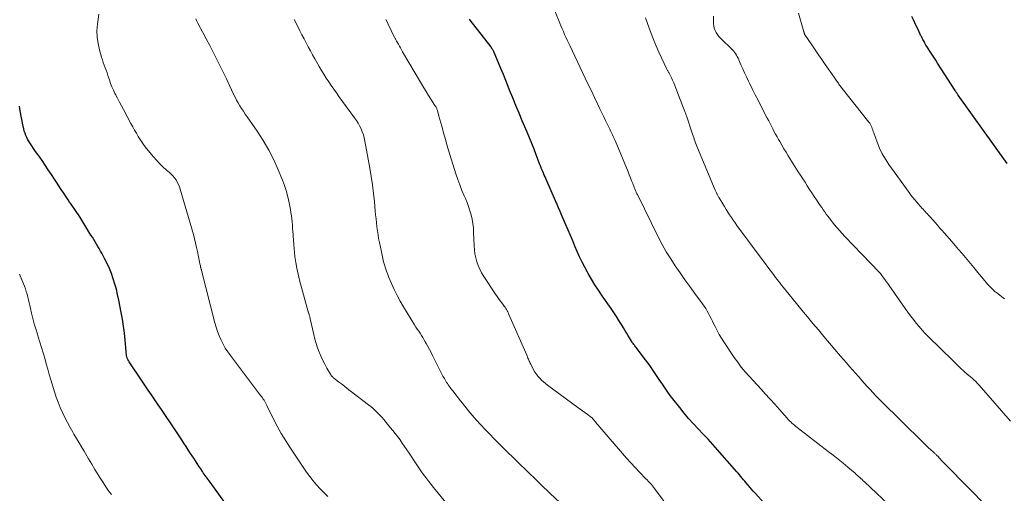
# Model space of a CAD drawing. Units: feet. Extents: x 1980000 to 1985030, y 510000 to 515000.
# Drawn here: x 1981696 to 1981908, y 510956 to 511059 of the extents above; entities that cross this region are included whole.
import ezdxf

# ---------------------------------------------------------------- set-up
doc = ezdxf.new("R2010")
doc.units = ezdxf.units.FT
doc.header["$LTSCALE"] = 100
doc.header["$MEASUREMENT"] = 0
doc.layers.add('CONTOUR INDEX', color=32, linetype='Continuous', lineweight=25)
doc.layers.add('CONTOUR INTERMEDIATE', color=40, linetype='Continuous', lineweight=15)

msp = doc.modelspace()

# ---------------------------------------------------------------- linework, layer by layer
at = {"layer": 'CONTOUR INDEX', "flags": 128}
for points, elevation in [([(1981857.81, 510952.75), (1981854.5, 510956.45), (1981854.12, 510956.87), (1981853.75, 510957.3), (1981853.38, 510957.72), (1981853, 510958.15), (1981852.85, 510958.32), (1981852.56, 510958.67), (1981852.27, 510959.01), (1981851.98, 510959.36), (1981851.7, 510959.7), (1981851.41, 510960.05), (1981851.12, 510960.4), (1981850.83, 510960.74), (1981850.54, 510961.08), (1981846.39, 510965.83), (1981845.38, 510966.98), (1981844.34, 510968.11), (1981843.29, 510969.23), (1981842.22, 510970.33), (1981841.17, 510971.45), (1981840.14, 510972.58), (1981839.15, 510973.76), (1981838.2, 510974.95), (1981836.71, 510976.87), (1981835.94, 510977.89), (1981835.19, 510978.93), (1981834.46, 510979.99), (1981833.75, 510981.06), (1981833.04, 510982.14), (1981832.32, 510983.2), (1981831.57, 510984.24), (1981830.81, 510985.27), (1981828.78, 510987.95), (1981828.65, 510988.11), (1981828.52, 510988.28), (1981828.4, 510988.44), (1981828.27, 510988.61), (1981828.14, 510988.78), (1981828.02, 510988.95), (1981827.91, 510989.12), (1981827.8, 510989.3), (1981827.35, 510990.04), (1981827.02, 510990.59), (1981826.69, 510991.13), (1981826.36, 510991.68), (1981826.03, 510992.23), (1981825.61, 510992.9), (1981825.07, 510993.78), (1981824.51, 510994.66), (1981823.94, 510995.52), (1981823.36, 510996.37), (1981821.44, 510999.14), (1981820.65, 511000.32), (1981819.88, 511001.5), (1981819.15, 511002.71), (1981818.44, 511003.94), (1981818.27, 511004.23), (1981817.68, 511005.33), (1981817.1, 511006.43), (1981816.57, 511007.56), (1981816.06, 511008.7), (1981815.56, 511009.84), (1981815.07, 511010.99), (1981814.58, 511012.13), (1981814.09, 511013.28), (1981812.65, 511016.63), (1981812.33, 511017.38), (1981812.01, 511018.13), (1981811.68, 511018.88), (1981811.36, 511019.63), (1981809.25, 511024.46), (1981809.09, 511024.85), (1981808.92, 511025.24), (1981808.75, 511025.62), (1981808.59, 511026.01), (1981808.33, 511026.61), (1981808.29, 511026.7), (1981808.26, 511026.78), (1981808.22, 511026.87), (1981808.19, 511026.96), (1981808.16, 511027.05), (1981808.12, 511027.13), (1981808.09, 511027.22), (1981808.06, 511027.31), (1981807.18, 511029.59), (1981806.71, 511030.81), (1981806.22, 511032.04), (1981805.73, 511033.25), (1981805.22, 511034.47), (1981804.18, 511036.95), (1981803.48, 511038.61), (1981802.79, 511040.28), (1981802.11, 511041.95), (1981801.44, 511043.62), (1981801.13, 511044.41), (1981800.61, 511045.69), (1981800.09, 511046.97), (1981799.56, 511048.24), (1981799.03, 511049.52), (1981798.1, 511051.72), (1981798.02, 511051.89), (1981797.94, 511052.06), (1981797.85, 511052.22), (1981797.76, 511052.38), (1981797.66, 511052.54), (1981797.56, 511052.7), (1981797.45, 511052.85), (1981797.34, 511053), (1981792.91, 511058.75), (1981792.75, 511058.96)], 860), ([(1981908.99, 511027.72), (1981898.44, 511042.49), (1981898.35, 511042.61), (1981898.27, 511042.73), (1981898.18, 511042.86), (1981898.1, 511042.98), (1981898.02, 511043.1), (1981897.94, 511043.23), (1981897.86, 511043.35), (1981897.78, 511043.48), (1981893.97, 511049.45), (1981893.56, 511050.1), (1981893.14, 511050.75), (1981892.71, 511051.4), (1981892.29, 511052.05), (1981891.91, 511052.63), (1981891.68, 511052.99), (1981891.45, 511053.35), (1981891.24, 511053.72), (1981891.03, 511054.09), (1981890.79, 511054.52), (1981890.7, 511054.68), (1981890.62, 511054.84), (1981890.53, 511055.01), (1981890.45, 511055.18), (1981890.37, 511055.35), (1981890.29, 511055.51), (1981890.21, 511055.68), (1981890.14, 511055.85), (1981889.67, 511056.83), (1981889.36, 511057.49), (1981889.04, 511058.16), (1981888.73, 511058.82), (1981888.42, 511059.48)], 880), ([(1981712.72, 511009.32), (1981712.43, 511009.81), (1981712.13, 511010.31), (1981711.83, 511010.8), (1981711.52, 511011.29), (1981711.22, 511011.78), (1981710.91, 511012.27), (1981708.49, 511016.17), (1981708.19, 511016.64), (1981707.89, 511017.1), (1981707.57, 511017.56), (1981707.26, 511018.02), (1981706.94, 511018.48), (1981706.62, 511018.94), (1981706.31, 511019.39), (1981705.99, 511019.86), (1981705.55, 511020.51), (1981705.02, 511021.31), (1981704.5, 511022.1), (1981703.97, 511022.9), (1981703.45, 511023.7), (1981703.03, 511024.35), (1981702.37, 511025.36), (1981701.7, 511026.36), (1981701.02, 511027.35), (1981700.34, 511028.35), (1981699.83, 511029.07), (1981699.4, 511029.7), (1981698.96, 511030.32), (1981698.53, 511030.95), (1981698.1, 511031.58), (1981697.82, 511031.99), (1981697.55, 511032.42), (1981697.29, 511032.86), (1981697.06, 511033.32), (1981696.85, 511033.79), (1981696.66, 511034.26), (1981696.5, 511034.75), (1981696.37, 511035.24), (1981696.26, 511035.74), (1981695.62, 511039.14), (1981695.53, 511039.64), (1981695.44, 511040.14)], 840), ([(1981739.89, 510954.45), (1981736.66, 510958.82), (1981736.45, 510959.1), (1981736.24, 510959.39), (1981736.03, 510959.68), (1981735.83, 510959.97), (1981735.62, 510960.27), (1981735.42, 510960.56), (1981735.21, 510960.86), (1981735.01, 510961.15), (1981734.65, 510961.71), (1981734.26, 510962.28), (1981733.88, 510962.86), (1981733.51, 510963.43), (1981733.13, 510964.01), (1981732.92, 510964.33), (1981732.45, 510965.06), (1981731.97, 510965.8), (1981731.49, 510966.54), (1981731.02, 510967.28), (1981730.57, 510967.98), (1981729.86, 510969.06), (1981729.15, 510970.15), (1981728.43, 510971.22), (1981727.71, 510972.3), (1981727.64, 510972.4), (1981726.92, 510973.46), (1981726.19, 510974.52), (1981725.46, 510975.57), (1981724.72, 510976.62), (1981723.98, 510977.68), (1981723.25, 510978.73), (1981722.53, 510979.79), (1981721.81, 510980.86), (1981719.15, 510984.87), (1981719, 510985.12), (1981718.87, 510985.38), (1981718.77, 510985.65), (1981718.69, 510985.93), (1981718.63, 510986.22), (1981718.58, 510986.51), (1981718.55, 510986.8), (1981718.51, 510987.09), (1981718.3, 510989.53), (1981718.15, 510991.04), (1981717.96, 510992.55), (1981717.73, 510994.05), (1981717.46, 510995.54), (1981716.94, 510998.21), (1981716.69, 510999.37), (1981716.41, 511000.53), (1981716.09, 511001.67), (1981715.74, 511002.81), (1981715.34, 511003.93), (1981714.9, 511005.03), (1981714.41, 511006.11), (1981713.88, 511007.17), (1981713.27, 511008.31), (1981713, 511008.81), (1981712.72, 511009.32)], 840)]:
    msp.add_lwpolyline(points, dxfattribs=dict(at, elevation=elevation))
at = {"layer": 'CONTOUR INTERMEDIATE', "flags": 128}
for points, elevation in [([(1981884.54, 510952.88), (1981878.14, 510958.91), (1981877.89, 510959.15), (1981877.64, 510959.38), (1981877.4, 510959.61), (1981877.15, 510959.84), (1981876.9, 510960.07), (1981876.64, 510960.3), (1981876.39, 510960.52), (1981876.13, 510960.74), (1981874.57, 510962.06), (1981873.52, 510962.93), (1981872.47, 510963.79), (1981871.4, 510964.64), (1981870.33, 510965.48), (1981863.62, 510970.66), (1981863.33, 510970.89), (1981863.04, 510971.12), (1981862.76, 510971.36), (1981862.48, 510971.6), (1981862.21, 510971.86), (1981861.94, 510972.11), (1981861.69, 510972.38), (1981861.44, 510972.66), (1981860.87, 510973.3), (1981860.35, 510973.91), (1981859.82, 510974.51), (1981859.29, 510975.1), (1981858.75, 510975.7), (1981856.7, 510977.96), (1981855.84, 510978.92), (1981854.96, 510979.87), (1981854.08, 510980.82), (1981853.2, 510981.76), (1981852.34, 510982.72), (1981851.52, 510983.71), (1981850.74, 510984.74), (1981850, 510985.79), (1981847.74, 510989.16), (1981847.23, 510989.97), (1981846.73, 510990.79), (1981846.28, 510991.63), (1981845.85, 510992.48), (1981845.54, 510993.11), (1981845.28, 510993.66), (1981845.01, 510994.2), (1981844.73, 510994.75), (1981844.44, 510995.29), (1981844.15, 510995.82), (1981843.84, 510996.35), (1981843.5, 510996.86), (1981843.15, 510997.36), (1981841.48, 510999.64), (1981840.41, 511001.12), (1981839.35, 511002.6), (1981838.3, 511004.09), (1981837.26, 511005.58), (1981836.26, 511007.1), (1981835.31, 511008.65), (1981834.42, 511010.23), (1981833.58, 511011.85), (1981829.05, 511021), (1981828.97, 511021.18), (1981828.89, 511021.35), (1981828.81, 511021.53), (1981828.73, 511021.71), (1981828.66, 511021.89), (1981828.59, 511022.07), (1981828.52, 511022.25), (1981828.45, 511022.43), (1981828.08, 511023.37), (1981827.82, 511024.01), (1981827.56, 511024.66), (1981827.3, 511025.3), (1981827.03, 511025.95), (1981824.24, 511032.68), (1981824.11, 511032.99), (1981823.98, 511033.3), (1981823.84, 511033.6), (1981823.7, 511033.91), (1981823.56, 511034.21), (1981823.41, 511034.51), (1981823.27, 511034.82), (1981823.12, 511035.12), (1981822.59, 511036.18), (1981822.18, 511037.02), (1981821.77, 511037.85), (1981821.36, 511038.69), (1981820.96, 511039.53), (1981820.44, 511040.64), (1981819.77, 511042.03), (1981819.11, 511043.42), (1981818.45, 511044.81), (1981817.79, 511046.2), (1981814.44, 511053.22), (1981814.16, 511053.83), (1981813.88, 511054.43), (1981813.6, 511055.04), (1981813.33, 511055.65), (1981813.06, 511056.26), (1981812.8, 511056.87), (1981812.54, 511057.48), (1981812.28, 511058.1), (1981810.42, 511062.68)], 864), ([(1981762.14, 510955.72), (1981761.32, 510956.55), (1981760.5, 510957.39), (1981759.7, 510958.24), (1981758.94, 510959.13), (1981758.23, 510960.05), (1981757.55, 510961), (1981754.04, 510966.16), (1981753.02, 510967.73), (1981752.05, 510969.32), (1981751.15, 510970.96), (1981750.3, 510972.62), (1981748.95, 510975.4), (1981748.8, 510975.69), (1981748.65, 510975.97), (1981748.49, 510976.26), (1981748.33, 510976.53), (1981748.16, 510976.81), (1981747.98, 510977.08), (1981747.8, 510977.34), (1981747.6, 510977.6), (1981741.07, 510986.19), (1981740.5, 510987), (1981739.96, 510987.82), (1981739.48, 510988.68), (1981739.04, 510989.56), (1981738.65, 510990.46), (1981738.29, 510991.38), (1981737.99, 510992.31), (1981737.72, 510993.26), (1981734.83, 511004.58), (1981734.8, 511004.71), (1981734.76, 511004.83), (1981734.73, 511004.96), (1981734.7, 511005.08), (1981734.66, 511005.21), (1981734.63, 511005.33), (1981734.6, 511005.46), (1981734.57, 511005.59), (1981734.47, 511006.07), (1981734.39, 511006.44), (1981734.31, 511006.81), (1981734.23, 511007.19), (1981734.16, 511007.56), (1981733.94, 511008.67), (1981733.75, 511009.6), (1981733.54, 511010.53), (1981733.31, 511011.44), (1981733.06, 511012.36), (1981730.23, 511022.2), (1981730.05, 511022.72), (1981729.85, 511023.22), (1981729.59, 511023.7), (1981729.31, 511024.17), (1981728.99, 511024.61), (1981728.65, 511025.03), (1981728.27, 511025.42), (1981727.87, 511025.8), (1981727.21, 511026.38), (1981726.47, 511027.04), (1981725.76, 511027.73), (1981725.09, 511028.45), (1981724.44, 511029.2), (1981722.93, 511030.99), (1981722.44, 511031.61), (1981721.97, 511032.25), (1981721.53, 511032.91), (1981721.12, 511033.59), (1981720.73, 511034.28), (1981720.34, 511034.97), (1981719.95, 511035.67), (1981719.57, 511036.37), (1981717.93, 511039.38), (1981717.49, 511040.19), (1981717.06, 511041), (1981716.64, 511041.82), (1981716.22, 511042.64), (1981716.1, 511042.87), (1981715.76, 511043.58), (1981715.44, 511044.31), (1981715.16, 511045.06), (1981714.9, 511045.81), (1981714.78, 511046.19), (1981714.6, 511046.76), (1981714.4, 511047.32), (1981714.2, 511047.88), (1981714, 511048.44), (1981713.79, 511049), (1981713.59, 511049.56), (1981713.41, 511050.13), (1981713.23, 511050.7), (1981712.76, 511052.28), (1981712.45, 511053.65), (1981712.25, 511055.03), (1981712.22, 511056.42), (1981712.32, 511057.82), (1981712.61, 511060.04)], 844), ([(1981908.46, 510998.45), (1981907.89, 510998.89), (1981907.32, 510999.32), (1981906.68, 510999.81), (1981906.44, 511000.01), (1981906.2, 511000.2), (1981905.97, 511000.41), (1981905.74, 511000.62), (1981905.52, 511000.83), (1981905.3, 511001.06), (1981905.09, 511001.29), (1981904.89, 511001.52), (1981904.13, 511002.43), (1981903.55, 511003.13), (1981902.97, 511003.82), (1981902.39, 511004.52), (1981901.81, 511005.21), (1981899.99, 511007.41), (1981899.26, 511008.28), (1981898.52, 511009.15), (1981897.78, 511010.01), (1981897.04, 511010.86), (1981895.39, 511012.73), (1981894.9, 511013.29), (1981894.41, 511013.85), (1981893.92, 511014.41), (1981893.43, 511014.97), (1981893.01, 511015.45), (1981892.73, 511015.77), (1981892.44, 511016.09), (1981892.16, 511016.4), (1981891.87, 511016.71), (1981891.76, 511016.82), (1981891.53, 511017.07), (1981891.29, 511017.32), (1981891.05, 511017.57), (1981890.81, 511017.82), (1981890.58, 511018.08), (1981890.35, 511018.33), (1981890.12, 511018.59), (1981889.89, 511018.85), (1981889.47, 511019.34), (1981889.04, 511019.86), (1981888.62, 511020.38), (1981888.21, 511020.91), (1981887.81, 511021.45), (1981883.45, 511027.49), (1981882.69, 511028.65), (1981882, 511029.84), (1981881.41, 511031.08), (1981880.89, 511032.36), (1981880.17, 511034.38), (1981880.07, 511034.68), (1981879.96, 511034.98), (1981879.84, 511035.28), (1981879.73, 511035.58), (1981879.6, 511035.87), (1981879.46, 511036.15), (1981879.29, 511036.42), (1981879.1, 511036.67), (1981873.33, 511043.95), (1981873.19, 511044.13), (1981873.05, 511044.32), (1981872.91, 511044.5), (1981872.77, 511044.69), (1981872.64, 511044.88), (1981872.51, 511045.07), (1981872.38, 511045.26), (1981872.25, 511045.46), (1981872.21, 511045.51), (1981872.07, 511045.73), (1981871.92, 511045.95), (1981871.77, 511046.17), (1981871.62, 511046.39), (1981869.69, 511049.14), (1981868.95, 511050.2), (1981868.22, 511051.26), (1981867.48, 511052.32), (1981866.75, 511053.38), (1981865.31, 511055.47), (1981865.3, 511055.49), (1981865.29, 511055.52), (1981865.28, 511055.54), (1981865.27, 511055.56), (1981865.23, 511055.65), (1981865.22, 511055.67), (1981865.21, 511055.69), (1981865.2, 511055.71), (1981865.2, 511055.74), (1981865.17, 511055.86), (1981865.15, 511055.94), (1981865.13, 511056.02), (1981865.11, 511056.1), (1981865.08, 511056.19), (1981863.91, 511060.25)], 876), ([(1981787.64, 510954.45), (1981785, 510957.69), (1981784.5, 510958.31), (1981784, 510958.94), (1981783.52, 510959.57), (1981783.04, 510960.2), (1981782.56, 510960.85), (1981782.1, 510961.49), (1981781.65, 510962.15), (1981781.2, 510962.81), (1981779.68, 510965.1), (1981779.2, 510965.81), (1981778.72, 510966.53), (1981778.23, 510967.24), (1981777.74, 510967.95), (1981777.24, 510968.64), (1981776.72, 510969.33), (1981776.19, 510970.01), (1981775.64, 510970.68), (1981774.24, 510972.35), (1981773.86, 510972.78), (1981773.48, 510973.21), (1981773.08, 510973.62), (1981772.68, 510974.03), (1981772.26, 510974.42), (1981771.84, 510974.81), (1981771.4, 510975.18), (1981770.95, 510975.53), (1981766.95, 510978.61), (1981766.33, 510979.1), (1981765.71, 510979.58), (1981765.08, 510980.06), (1981764.46, 510980.55), (1981763.44, 510981.34), (1981763.33, 510981.43), (1981763.23, 510981.52), (1981763.13, 510981.62), (1981763.03, 510981.72), (1981762.94, 510981.82), (1981762.85, 510981.93), (1981762.77, 510982.04), (1981762.7, 510982.16), (1981761.92, 510983.51), (1981761.48, 510984.31), (1981761.07, 510985.13), (1981760.69, 510985.96), (1981760.33, 510986.8), (1981760.28, 510986.95), (1981759.93, 510987.88), (1981759.62, 510988.82), (1981759.35, 510989.78), (1981759.11, 510990.74), (1981758.33, 510994.14), (1981758.29, 510994.3), (1981758.25, 510994.47), (1981758.21, 510994.63), (1981758.16, 510994.79), (1981758.12, 510994.95), (1981758.09, 510995.04), (1981758.07, 510995.12), (1981758.04, 510995.2), (1981758.02, 510995.29), (1981757.98, 510995.41), (1981757.97, 510995.43), (1981757.97, 510995.45), (1981757.96, 510995.48), (1981757.95, 510995.5), (1981757.93, 510995.59), (1981757.92, 510995.61), (1981757.91, 510995.63), (1981757.91, 510995.66), (1981757.9, 510995.68), (1981756.02, 511002.54), (1981755.7, 511003.8), (1981755.42, 511005.07), (1981755.2, 511006.36), (1981755.02, 511007.65), (1981754.92, 511008.5), (1981754.83, 511009.37), (1981754.75, 511010.24), (1981754.68, 511011.12), (1981754.62, 511011.99), (1981754.6, 511012.38), (1981754.56, 511013.06), (1981754.51, 511013.74), (1981754.46, 511014.42), (1981754.4, 511015.1), (1981754.33, 511015.77), (1981754.24, 511016.45), (1981754.14, 511017.12), (1981754.03, 511017.79), (1981753.77, 511019.19), (1981753.48, 511020.54), (1981753.13, 511021.88), (1981752.69, 511023.19), (1981752.2, 511024.49), (1981751.42, 511026.34), (1981750.44, 511028.51), (1981749.36, 511030.63), (1981748.15, 511032.69), (1981746.86, 511034.69), (1981744.67, 511037.84), (1981744.27, 511038.43), (1981743.88, 511039.02), (1981743.49, 511039.62), (1981743.1, 511040.22), (1981742.74, 511040.83), (1981742.39, 511041.45), (1981742.06, 511042.08), (1981741.75, 511042.72), (1981740.89, 511044.59), (1981740.2, 511046.04), (1981739.5, 511047.49), (1981738.79, 511048.93), (1981738.06, 511050.37), (1981737.33, 511051.8), (1981736.59, 511053.23), (1981735.84, 511054.65), (1981735.09, 511056.08), (1981734.06, 511058.04), (1981733.83, 511058.51), (1981733.62, 511058.98)], 848), ([(1981818, 510949.13), (1981810.15, 510956.45), (1981809.76, 510956.81), (1981809.38, 510957.17), (1981809, 510957.54), (1981808.62, 510957.91), (1981808.24, 510958.28), (1981807.86, 510958.64), (1981807.48, 510959.01), (1981807.1, 510959.38), (1981806.58, 510959.88), (1981805.94, 510960.5), (1981805.3, 510961.12), (1981804.66, 510961.75), (1981804.02, 510962.37), (1981799.1, 510967.21), (1981798.11, 510968.2), (1981797.13, 510969.19), (1981796.16, 510970.2), (1981795.21, 510971.22), (1981794.21, 510972.3), (1981793.77, 510972.8), (1981793.33, 510973.29), (1981792.91, 510973.8), (1981792.49, 510974.32), (1981792.08, 510974.84), (1981791.67, 510975.36), (1981791.26, 510975.88), (1981790.85, 510976.4), (1981789.15, 510978.56), (1981788.95, 510978.82), (1981788.75, 510979.08), (1981788.55, 510979.33), (1981788.35, 510979.59), (1981788.16, 510979.86), (1981787.97, 510980.13), (1981787.8, 510980.4), (1981787.63, 510980.68), (1981787.33, 510981.22), (1981787.02, 510981.77), (1981786.72, 510982.33), (1981786.43, 510982.9), (1981786.14, 510983.47), (1981784.79, 510986.22), (1981784.46, 510986.88), (1981784.12, 510987.54), (1981783.76, 510988.19), (1981783.4, 510988.84), (1981783.19, 510989.19), (1981782.92, 510989.66), (1981782.64, 510990.11), (1981782.35, 510990.57), (1981782.06, 510991.02), (1981781.77, 510991.46), (1981781.47, 510991.91), (1981781.19, 510992.37), (1981780.9, 510992.82), (1981778.5, 510996.73), (1981777.78, 510997.96), (1981777.1, 510999.21), (1981776.47, 511000.49), (1981775.89, 511001.79), (1981775.34, 511003.08), (1981775.07, 511003.75), (1981774.81, 511004.43), (1981774.59, 511005.11), (1981774.38, 511005.8), (1981774.2, 511006.5), (1981774.02, 511007.2), (1981773.86, 511007.91), (1981773.7, 511008.61), (1981773.29, 511010.64), (1981773.12, 511011.49), (1981772.98, 511012.34), (1981772.85, 511013.19), (1981772.74, 511014.04), (1981772.64, 511014.9), (1981772.55, 511015.76), (1981772.46, 511016.62), (1981772.39, 511017.48), (1981772.21, 511019.43), (1981772.03, 511021.26), (1981771.81, 511023.09), (1981771.53, 511024.91), (1981771.23, 511026.73), (1981770.15, 511032.58), (1981770, 511033.26), (1981769.81, 511033.93), (1981769.58, 511034.59), (1981769.32, 511035.23), (1981769.01, 511035.86), (1981768.67, 511036.47), (1981768.3, 511037.06), (1981767.91, 511037.63), (1981764.54, 511042.22), (1981763.97, 511043), (1981763.41, 511043.79), (1981762.86, 511044.59), (1981762.32, 511045.39), (1981761.79, 511046.21), (1981761.27, 511047.02), (1981760.77, 511047.85), (1981760.28, 511048.69), (1981759.32, 511050.37), (1981758.84, 511051.23), (1981758.37, 511052.09), (1981757.9, 511052.95), (1981757.44, 511053.82), (1981756.99, 511054.69), (1981756.54, 511055.57), (1981756.1, 511056.44), (1981755.65, 511057.32), (1981754.88, 511058.85)], 852), ([(1981836.49, 510952.42), (1981832.73, 510957.47), (1981832.52, 510957.75), (1981832.31, 510958.02), (1981832.09, 510958.29), (1981831.86, 510958.55), (1981831.63, 510958.81), (1981831.4, 510959.07), (1981831.16, 510959.32), (1981830.92, 510959.57), (1981829.5, 510961.02), (1981828.56, 510962), (1981827.63, 510962.99), (1981826.72, 510964.01), (1981825.82, 510965.03), (1981820.5, 510971.24), (1981820.32, 510971.44), (1981820.15, 510971.65), (1981819.98, 510971.85), (1981819.81, 510972.06), (1981819.55, 510972.36), (1981819.51, 510972.41), (1981819.47, 510972.47), (1981819.42, 510972.52), (1981819.38, 510972.57), (1981819.33, 510972.64), (1981819.31, 510972.66), (1981819.3, 510972.67), (1981819.28, 510972.69), (1981819.27, 510972.71), (1981819.21, 510972.78), (1981819.19, 510972.79), (1981819.17, 510972.81), (1981819.16, 510972.82), (1981819.14, 510972.84), (1981818.17, 510973.52), (1981817.67, 510973.87), (1981817.17, 510974.23), (1981816.67, 510974.59), (1981816.17, 510974.95), (1981809.62, 510979.79), (1981809.17, 510980.14), (1981808.74, 510980.5), (1981808.33, 510980.89), (1981807.94, 510981.3), (1981807.57, 510981.73), (1981807.23, 510982.17), (1981806.92, 510982.64), (1981806.63, 510983.13), (1981806, 510984.32), (1981805.89, 510984.54), (1981805.78, 510984.76), (1981805.68, 510984.98), (1981805.58, 510985.21), (1981805.49, 510985.44), (1981805.39, 510985.66), (1981805.3, 510985.89), (1981805.2, 510986.12), (1981801.28, 510995.11), (1981801.16, 510995.37), (1981801.03, 510995.64), (1981800.9, 510995.89), (1981800.75, 510996.15), (1981800.6, 510996.4), (1981800.44, 510996.64), (1981800.27, 510996.88), (1981800.1, 510997.12), (1981799.75, 510997.58), (1981799.4, 510998.05), (1981799.06, 510998.52), (1981798.73, 510999), (1981798.4, 510999.48), (1981795.84, 511003.33), (1981795.39, 511004.09), (1981794.97, 511004.86), (1981794.63, 511005.67), (1981794.33, 511006.49), (1981794.1, 511007.34), (1981793.92, 511008.2), (1981793.81, 511009.07), (1981793.74, 511009.95), (1981793.66, 511012.87), (1981793.6, 511013.82), (1981793.49, 511014.76), (1981793.33, 511015.69), (1981793.12, 511016.61), (1981792.86, 511017.52), (1981792.57, 511018.43), (1981792.23, 511019.31), (1981791.87, 511020.19), (1981791.61, 511020.76), (1981791.12, 511021.92), (1981790.65, 511023.09), (1981790.23, 511024.28), (1981789.83, 511025.47), (1981788.18, 511030.82), (1981787.89, 511031.76), (1981787.61, 511032.71), (1981787.35, 511033.66), (1981787.09, 511034.61), (1981786.98, 511035.03), (1981786.78, 511035.77), (1981786.58, 511036.51), (1981786.38, 511037.26), (1981786.16, 511038), (1981785.82, 511039.19), (1981785.78, 511039.33), (1981785.72, 511039.47), (1981785.67, 511039.61), (1981785.6, 511039.74), (1981785.53, 511039.88), (1981785.46, 511040.01), (1981785.38, 511040.14), (1981785.3, 511040.27), (1981784.41, 511041.64), (1981783.89, 511042.45), (1981783.38, 511043.28), (1981782.87, 511044.1), (1981782.38, 511044.94), (1981778.3, 511051.91), (1981778.07, 511052.31), (1981777.84, 511052.71), (1981777.61, 511053.11), (1981777.38, 511053.52), (1981777.05, 511054.1), (1981776.99, 511054.21), (1981776.92, 511054.32), (1981776.86, 511054.44), (1981776.8, 511054.55), (1981776.74, 511054.67), (1981776.67, 511054.79), (1981776.61, 511054.9), (1981776.56, 511055.02), (1981776, 511056.15), (1981775.66, 511056.83), (1981775.33, 511057.52), (1981775, 511058.2), (1981774.67, 511058.89)], 856), ([(1981904.85, 510953.38), (1981895.91, 510962.43), (1981895.55, 510962.8), (1981895.19, 510963.17), (1981894.83, 510963.54), (1981894.47, 510963.91), (1981893.99, 510964.43), (1981893.88, 510964.54), (1981893.76, 510964.66), (1981893.65, 510964.78), (1981893.53, 510964.89), (1981893.41, 510965), (1981893.3, 510965.12), (1981893.18, 510965.23), (1981893.05, 510965.34), (1981892.44, 510965.89), (1981892.02, 510966.27), (1981891.6, 510966.67), (1981891.18, 510967.06), (1981890.77, 510967.46), (1981881.8, 510976.32), (1981881.18, 510976.94), (1981880.57, 510977.57), (1981879.96, 510978.22), (1981879.36, 510978.87), (1981878.77, 510979.52), (1981878.18, 510980.18), (1981877.59, 510980.84), (1981877.01, 510981.5), (1981876.88, 510981.65), (1981876.23, 510982.39), (1981875.58, 510983.13), (1981874.93, 510983.87), (1981874.28, 510984.61), (1981873, 510986.09), (1981871.78, 510987.49), (1981870.58, 510988.9), (1981869.38, 510990.32), (1981868.19, 510991.74), (1981867, 510993.17), (1981865.82, 510994.6), (1981864.64, 510996.03), (1981863.46, 510997.47), (1981861.23, 511000.19), (1981860.9, 511000.6), (1981860.57, 511001.01), (1981860.24, 511001.43), (1981859.91, 511001.84), (1981859.59, 511002.26), (1981859.27, 511002.68), (1981858.94, 511003.1), (1981858.63, 511003.52), (1981858.26, 511004), (1981857.76, 511004.67), (1981857.27, 511005.33), (1981856.77, 511006), (1981856.28, 511006.66), (1981850.59, 511014.34), (1981850.18, 511014.9), (1981849.78, 511015.47), (1981849.39, 511016.05), (1981849, 511016.63), (1981848.63, 511017.22), (1981848.25, 511017.81), (1981847.89, 511018.41), (1981847.53, 511019.01), (1981846.76, 511020.29), (1981846.69, 511020.41), (1981846.61, 511020.54), (1981846.53, 511020.68), (1981846.46, 511020.81), (1981846.38, 511020.94), (1981846.31, 511021.07), (1981846.24, 511021.2), (1981846.17, 511021.34), (1981846.16, 511021.36), (1981846.1, 511021.51), (1981846.03, 511021.65), (1981845.97, 511021.8), (1981845.9, 511021.95), (1981842.07, 511031.14), (1981841.92, 511031.5), (1981841.78, 511031.87), (1981841.64, 511032.23), (1981841.5, 511032.6), (1981841.37, 511032.97), (1981841.24, 511033.34), (1981841.12, 511033.71), (1981840.99, 511034.08), (1981840.49, 511035.59), (1981840.11, 511036.71), (1981839.72, 511037.83), (1981839.31, 511038.95), (1981838.9, 511040.06), (1981837.39, 511044.03), (1981837.16, 511044.6), (1981836.92, 511045.17), (1981836.67, 511045.73), (1981836.4, 511046.28), (1981835.97, 511047.13), (1981835.91, 511047.25), (1981835.85, 511047.38), (1981835.78, 511047.5), (1981835.71, 511047.61), (1981835.65, 511047.73), (1981835.58, 511047.85), (1981835.52, 511047.98), (1981835.46, 511048.1), (1981833.71, 511051.81), (1981833.03, 511053.33), (1981832.38, 511054.87), (1981831.8, 511056.43), (1981831.25, 511058.01), (1981830.84, 511059.26)], 868), ([(1981909.71, 510972.02), (1981902.95, 510979.79), (1981902.59, 510980.18), (1981902.22, 510980.56), (1981901.83, 510980.93), (1981901.43, 510981.28), (1981900.73, 510981.88), (1981900.67, 510981.93), (1981900.62, 510981.97), (1981900.56, 510982.02), (1981900.5, 510982.06), (1981900.45, 510982.11), (1981900.39, 510982.15), (1981900.34, 510982.2), (1981900.28, 510982.25), (1981900.14, 510982.37), (1981900.02, 510982.49), (1981899.89, 510982.6), (1981899.77, 510982.71), (1981899.65, 510982.82), (1981899, 510983.42), (1981898.55, 510983.84), (1981898.11, 510984.25), (1981897.67, 510984.68), (1981897.23, 510985.1), (1981891.99, 510990.28), (1981891.29, 510990.99), (1981890.62, 510991.71), (1981889.98, 510992.46), (1981889.35, 510993.23), (1981888.74, 510994.01), (1981888.14, 510994.8), (1981887.56, 510995.6), (1981886.98, 510996.4), (1981883.48, 511001.36), (1981883.18, 511001.78), (1981882.88, 511002.2), (1981882.58, 511002.62), (1981882.28, 511003.04), (1981881.77, 511003.76), (1981881.72, 511003.82), (1981881.67, 511003.88), (1981881.62, 511003.94), (1981881.57, 511004.01), (1981881.52, 511004.07), (1981881.46, 511004.12), (1981881.41, 511004.18), (1981881.36, 511004.24), (1981873.9, 511011.98), (1981873.31, 511012.61), (1981872.74, 511013.25), (1981872.18, 511013.9), (1981871.63, 511014.56), (1981871.26, 511015.02), (1981870.91, 511015.46), (1981870.57, 511015.9), (1981870.23, 511016.36), (1981869.9, 511016.81), (1981869.58, 511017.27), (1981869.25, 511017.73), (1981868.93, 511018.19), (1981868.61, 511018.66), (1981867.76, 511019.88), (1981867.25, 511020.63), (1981866.75, 511021.38), (1981866.26, 511022.13), (1981865.78, 511022.9), (1981865.3, 511023.66), (1981864.82, 511024.42), (1981864.34, 511025.19), (1981863.85, 511025.95), (1981861.68, 511029.4), (1981861.21, 511030.17), (1981860.74, 511030.93), (1981860.28, 511031.7), (1981859.83, 511032.47), (1981859.58, 511032.9), (1981859.26, 511033.46), (1981858.94, 511034.04), (1981858.64, 511034.61), (1981858.34, 511035.19), (1981858.04, 511035.77), (1981857.75, 511036.36), (1981857.45, 511036.94), (1981857.15, 511037.52), (1981855.75, 511040.22), (1981855.14, 511041.39), (1981854.55, 511042.57), (1981853.96, 511043.75), (1981853.38, 511044.93), (1981853.07, 511045.56), (1981852.65, 511046.44), (1981852.24, 511047.31), (1981851.85, 511048.2), (1981851.46, 511049.08), (1981850.99, 511050.17), (1981850.84, 511050.51), (1981850.66, 511050.84), (1981850.47, 511051.16), (1981850.27, 511051.48), (1981850.05, 511051.78), (1981849.81, 511052.07), (1981849.56, 511052.35), (1981849.3, 511052.62), (1981847.37, 511054.47), (1981847.02, 511054.84), (1981846.68, 511055.22), (1981846.38, 511055.63), (1981846.09, 511056.06), (1981845.86, 511056.51), (1981845.69, 511056.97), (1981845.59, 511057.46), (1981845.55, 511057.96), (1981845.54, 511059.6)], 872), ([(1981715.35, 510956.14), (1981714.74, 510956.99), (1981714.14, 510957.85), (1981713.56, 510958.73), (1981713, 510959.61), (1981712.5, 510960.42), (1981711.79, 510961.57), (1981711.09, 510962.72), (1981710.4, 510963.88), (1981709.71, 510965.04), (1981709.44, 510965.51), (1981708.89, 510966.44), (1981708.35, 510967.36), (1981707.8, 510968.29), (1981707.25, 510969.21), (1981706.99, 510969.64), (1981706.39, 510970.68), (1981705.81, 510971.73), (1981705.27, 510972.8), (1981704.74, 510973.88), (1981704.26, 510974.98), (1981703.81, 510976.09), (1981703.4, 510977.22), (1981703.03, 510978.37), (1981702.25, 510980.95), (1981701.9, 510982.11), (1981701.56, 510983.28), (1981701.23, 510984.44), (1981700.91, 510985.61), (1981700.58, 510986.78), (1981700.24, 510987.95), (1981699.89, 510989.11), (1981699.53, 510990.27), (1981699.34, 510990.86), (1981699, 510991.97), (1981698.67, 510993.09), (1981698.37, 510994.22), (1981698.09, 510995.35), (1981697.84, 510996.4), (1981697.69, 510997.01), (1981697.55, 510997.62), (1981697.41, 510998.23), (1981697.26, 510998.85), (1981697.11, 510999.46), (1981696.94, 511000.06), (1981696.74, 511000.65), (1981696.52, 511001.24), (1981695.98, 511002.59), (1981695.45, 511003.83)], 836)]:
    msp.add_lwpolyline(points, dxfattribs=dict(at, elevation=elevation))

doc.saveas('drawing.dxf')
